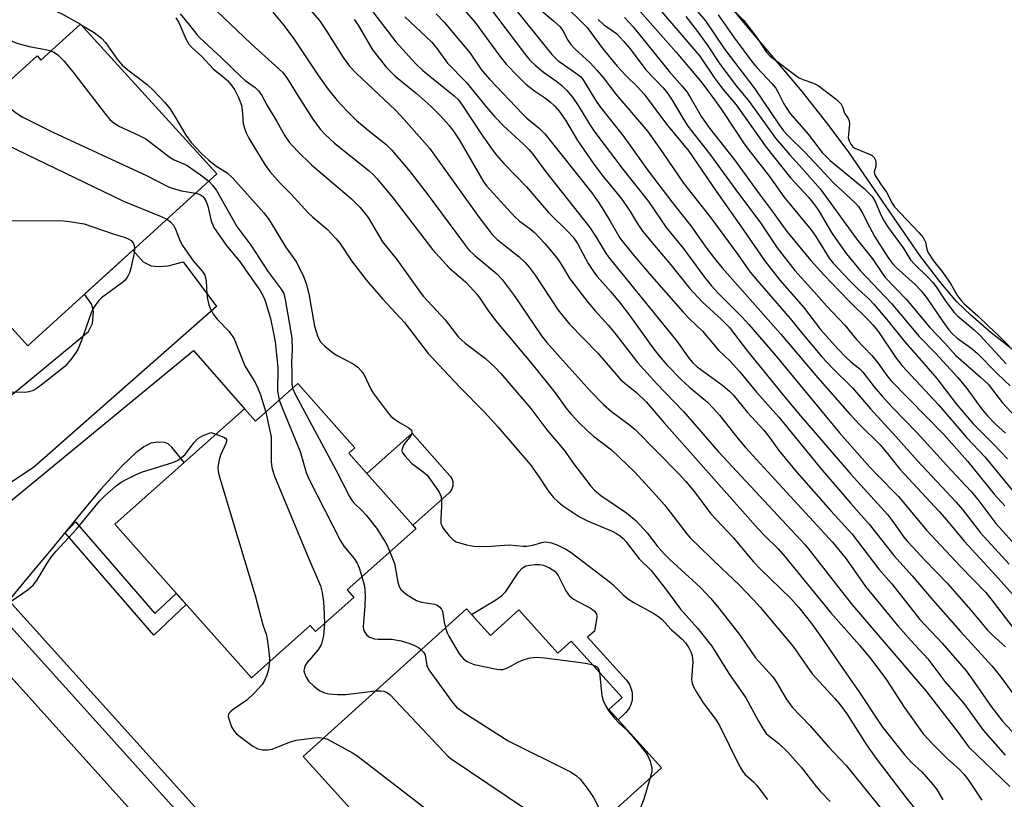
# Model space of a CAD drawing. Units: inches. Extents: x 1165770 to 1171770, y 525460 to 529461.
# Drawn here: x 1167073 to 1167301, y 525602 to 525783 of the extents above; entities that cross this region are included whole.
import ezdxf

# ---------------------------------------------------------------- set-up
doc = ezdxf.new("R2010")
doc.units = ezdxf.units.IN
doc.header["$MEASUREMENT"] = 0
for name, color, linetype in [('BLDG-Footprint', 5, 'Continuous'), ('CULTRL-Pad', 6, 'Continuous'), ('HYDRO-Water Body', 4, 'Continuous'), ('TRANS-Driveway', 251, 'Continuous'), ('TRANS-Non Street Sidewalk', 7, 'Continuous'), ('TRANS-Road', 130, 'Continuous'), ('TRANS-Street Sidewalk', 7, 'Continuous'), ('Undefined', 1, 'Continuous')]:
    doc.layers.add(name, color=color, linetype=linetype)

msp = doc.modelspace()

# ---------------------------------------------------------------- linework, layer by layer
at = {"layer": 'BLDG-Footprint'}
for points, elevation in [([(1167087, 525782.26), (1167118.61, 525747.5), (1167074.7, 525707.56), (1167063.61, 525719.75), (1167061.83, 525718.12), (1167050.1, 525731.02), (1167052.11, 525732.85), (1167042.39, 525743.54), (1167076.87, 525774.91), (1167077.79, 525773.89)], 287.6), ([(1167137.41, 525698.78), (1167150.66, 525683.88), (1167149.24, 525682.62), (1167153.44, 525677.9), (1167164.12, 525665.89), (1167164.83, 525665.09), (1167148.89, 525650.92), (1167150.46, 525649.14), (1167141.55, 525641.22), (1167140.33, 525642.59), (1167126.64, 525630.42), (1167094.9, 525666.12), (1167125.06, 525692.94), (1167127.62, 525690.07)], 287.64), ([(1167176.57, 525646.46), (1167182.17, 525640.26), (1167188.77, 525646.22), (1167197.82, 525636.19), (1167200.91, 525638.98), (1167212.76, 525625.87), (1167209.67, 525623.08), (1167221.86, 525609.56), (1167181.76, 525573.35), (1167167.85, 525588.75), (1167163.43, 525584.75), (1167138.64, 525612.21)], 287)]:
    msp.add_lwpolyline(points, close=True, dxfattribs=dict(at, elevation=elevation))
at = {"layer": 'CULTRL-Pad'}
for points in [[(1167172.49, 525673.34), (1167164.12, 525665.89), (1167153.44, 525677.9), (1167163.94, 525687.24), (1167172.72, 525677.36), (1167172.88, 525677.17), (1167173.02, 525676.96), (1167173.14, 525676.75), (1167173.24, 525676.52), (1167173.33, 525676.28), (1167173.39, 525676.04), (1167173.43, 525675.8), (1167173.44, 525675.55), (1167173.44, 525675.3), (1167173.41, 525675.05), (1167173.37, 525674.81), (1167173.3, 525674.57), (1167173.21, 525674.34), (1167173.1, 525674.11), (1167172.98, 525673.9), (1167172.83, 525673.7), (1167172.67, 525673.51)], [(1167205.53, 525646.56), (1167206.33, 525645.92), (1167206.75, 525645.23), (1167206.82, 525644.79), (1167206.8, 525643.97), (1167206.31, 525641.29), (1167204.72, 525639.86), (1167213.67, 525629.95), (1167213.98, 525629.57), (1167214.25, 525629.17), (1167214.49, 525628.75), (1167214.7, 525628.31), (1167214.86, 525627.85), (1167214.98, 525627.38), (1167215.06, 525626.9), (1167215.1, 525626.41), (1167215.1, 525625.92), (1167215.05, 525625.44), (1167214.96, 525624.96), (1167214.84, 525624.49), (1167214.66, 525624.04), (1167214.46, 525623.6), (1167214.21, 525623.18), (1167213.93, 525622.78), (1167213.61, 525622.41), (1167213.27, 525622.07), (1167211.78, 525620.73), (1167209.67, 525623.08), (1167212.76, 525625.87), (1167200.91, 525638.98), (1167197.82, 525636.19), (1167188.77, 525646.21), (1167182.17, 525640.26), (1167177.73, 525645.18), (1167183.4, 525648.58), (1167184.69, 525649.53), (1167185.72, 525650.52), (1167188.73, 525655.04), (1167189.54, 525655.92), (1167190.38, 525656.44), (1167191.2, 525656.65), (1167192.56, 525656.77), (1167193.58, 525656.74), (1167194.45, 525656.58), (1167195.87, 525655.99), (1167197.14, 525655.21), (1167197.91, 525654.21), (1167199.65, 525650.67), (1167200.4, 525649.57), (1167201.47, 525648.75)]]:
    msp.add_lwpolyline(points, close=True, dxfattribs=at)
at = {"layer": 'HYDRO-Water Body'}
msp.add_lwpolyline([(1167303.74, 525706.35), (1167298.4, 525710.59), (1167293.72, 525714.64), (1167290.47, 525717.78), (1167286.7, 525722.18), (1167281.89, 525728.55), (1167265.39, 525752.55), (1167260.6, 525758.96), (1167254.56, 525766.58), (1167239.76, 525784.09), (1167221.51, 525804.47), (1167202.51, 525824.66), (1167185.65, 525841.83), (1167177.93, 525850.26), (1167173.52, 525855.74), (1167168.07, 525862.93), (1167153.94, 525882.63)], dxfattribs=at)
at = {"layer": 'TRANS-Driveway'}
for points in [[(1167053.68, 525667.66), (1167042.23, 525679.73), (1167055.32, 525685.14), (1167061.75, 525688.48), (1167070.43, 525695.67), (1167072.75, 525697.59), (1167088.79, 525710.88), (1167089.76, 525712.77), (1167089.97, 525715.43), (1167089.61, 525717.15), (1167087.91, 525719.58), (1167099.1, 525729.76), (1167101.54, 525727.08), (1167103.35, 525726.11), (1167104.97, 525725.99), (1167107.35, 525726.15), (1167110.8, 525727.06), (1167118.53, 525716.68), (1167076.07, 525679.26), (1167069.83, 525675.16), (1167064.94, 525673.03), (1167061.3, 525671.93), (1167055.93, 525669.43)], [(1167070.29, 525648.39), (1167058.77, 525661.71), (1167113.22, 525706.45), (1167125.06, 525692.94), (1167111.05, 525680.48), (1167108.19, 525684.04), (1167107.34, 525684.77), (1167106.44, 525685.12), (1167104.89, 525685.17), (1167103.32, 525684.93), (1167102.69, 525684.67), (1167101.65, 525684.06), (1167099.8, 525682.69), (1167098.39, 525681.41), (1167096.46, 525679.49), (1167091.74, 525674.33), (1167087.42, 525669.19), (1167080.18, 525660.27), (1167074.49, 525653.49)]]:
    msp.add_lwpolyline(points, close=True, dxfattribs=at)
at = {"layer": 'TRANS-Non Street Sidewalk'}
msp.add_lwpolyline([(1167085.8, 525666.67), (1167104.24, 525645.4), (1167109.16, 525650.07), (1167111.5, 525647.45), (1167103.99, 525640.33), (1167083.39, 525664.1), (1167085.78, 525666.66)], close=True, dxfattribs=at)
at = {"layer": 'TRANS-Road'}
msp.add_lwpolyline([(1167063.02, 525639.22), (1167134.22, 525560.21)], dxfattribs=at)
at = {"layer": 'TRANS-Street Sidewalk'}
for points in [[(1167070.29, 525648.39), (1167144.61, 525565.95)], [(1167141.24, 525564.09), (1167067.91, 525645.43)]]:
    msp.add_lwpolyline(points, dxfattribs=at)
at = {"layer": 'Undefined'}
for p, q in [((1167086.95, 525782.23, 282), (1167087.12, 525782.12, 282)), ((1167117.22, 525687.43, 290), (1167118.42, 525687.04, 290))]:
    msp.add_line(p, q, dxfattribs=at)
for points, elevation in [([(1167069.92, 525797.12), (1167072.08, 525793.93), (1167073.72, 525791.71), (1167075.64, 525789.46), (1167077.11, 525788.08), (1167078.37, 525786.72), (1167079.33, 525786.12), (1167081.5, 525785.2), (1167082.82, 525784.55), (1167086.95, 525782.23)], 282), ([(1167135.31, 525791.37), (1167142.44, 525783.1), (1167144.04, 525780.77), (1167147.92, 525774.47), (1167149.46, 525772.45), (1167151.07, 525770.76), (1167160.05, 525762.32), (1167162.12, 525760.09), (1167167.97, 525753.44), (1167179.53, 525737.36), (1167182.55, 525733.4), (1167183.74, 525732.23), (1167188.83, 525728.18), (1167190.2, 525726.86), (1167191.13, 525725.84), (1167192.52, 525723.98), (1167197.91, 525715.81), (1167200.5, 525712.61), (1167207.07, 525705.83), (1167212.38, 525699.71), (1167213.33, 525698.85), (1167216.12, 525696.62), (1167218.31, 525694.51), (1167222.46, 525689.7), (1167244.29, 525665.08), (1167246.01, 525663.25), (1167248.93, 525660.37), (1167250.52, 525658.62), (1167261.23, 525645.58), (1167267.85, 525638), (1167270.45, 525634.85), (1167274.11, 525630.01), (1167278.24, 525623.62), (1167282.64, 525617.47), (1167284.77, 525615.12), (1167288.36, 525611.58), (1167291.08, 525609.13), (1167292.11, 525608.08), (1167293, 525606.92), (1167296.26, 525602.04)], 272), ([(1167179.26, 525789.79), (1167190.07, 525775.42), (1167191.33, 525773.89), (1167192.55, 525772.74), (1167194.5, 525771.09), (1167197.58, 525768.91), (1167198.7, 525768.03), (1167199.9, 525766.81), (1167201.21, 525765.31), (1167202.55, 525763.35), (1167205.14, 525759.01), (1167206.43, 525757.15), (1167212.86, 525748.57), (1167218.89, 525741.05), (1167222.94, 525735.06), (1167226.88, 525730.21), (1167231.83, 525723.47), (1167233.39, 525721.53), (1167235.2, 525719.61), (1167240.61, 525714.19), (1167242.18, 525712.47), (1167248.11, 525705.59), (1167263.23, 525687.35), (1167270.27, 525679.35), (1167271.87, 525677.64), (1167276.89, 525672.59), (1167283.43, 525664.76), (1167291.33, 525656.33), (1167297.18, 525650.24), (1167298.35, 525648.81), (1167303.98, 525641.41)], 260), ([(1167234.54, 525789.48), (1167241.01, 525783.12), (1167244.18, 525778.89), (1167246.19, 525775.81), (1167247.12, 525774.81), (1167253.66, 525769.88), (1167254.7, 525769.4), (1167257.17, 525768.56), (1167258.28, 525767.98), (1167262.42, 525764.81), (1167263.56, 525763.7), (1167263.9, 525763.08), (1167264.4, 525761.6), (1167265.25, 525760.36), (1167265.45, 525759.81), (1167265.49, 525759), (1167265.26, 525756.72), (1167265.25, 525755.87), (1167265.43, 525755.12), (1167265.8, 525754.35), (1167266.27, 525753.78), (1167266.73, 525753.47), (1167270.31, 525752), (1167270.81, 525751.73), (1167271.28, 525751.29), (1167271.57, 525750.65), (1167271.68, 525749.97), (1167271.63, 525749.27), (1167271.25, 525747.89), (1167271.3, 525747.47), (1167271.48, 525747.08), (1167272.69, 525745.19), (1167274.14, 525743.25), (1167275.44, 525740.66), (1167276, 525739.81), (1167281.65, 525733.88), (1167282.64, 525732.69), (1167283.18, 525731.62), (1167283.45, 525730), (1167283.71, 525729.26), (1167285.05, 525727.26), (1167286.97, 525724.91), (1167288.96, 525722.02), (1167290.64, 525719.17), (1167291.56, 525717.96), (1167292.18, 525717.33), (1167295.36, 525714.49), (1167297.77, 525712.12), (1167299.87, 525710.2), (1167302.57, 525707.45)], 238), ([(1167064.93, 525787.48), (1167065.72, 525785.47), (1167066.94, 525781.59), (1167067.5, 525780.58), (1167067.87, 525780.14), (1167068.3, 525779.78), (1167070.58, 525778.5), (1167072.19, 525777.8), (1167075.06, 525777.06), (1167078.83, 525776.38), (1167080.11, 525776.01)], 284), ([(1167152.31, 525788.53), (1167160.21, 525778.13), (1167164.85, 525773.05), (1167166.49, 525771.49), (1167173.73, 525765.59), (1167174.7, 525764.66), (1167175.67, 525763.34), (1167180, 525756.76), (1167182.52, 525753.14), (1167183.57, 525751.79), (1167185.24, 525749.9), (1167190.51, 525744.48), (1167195.6, 525738.5), (1167200.31, 525733.97), (1167201.37, 525732.79), (1167202.35, 525731.3), (1167204.85, 525726.66), (1167206.05, 525724.8), (1167206.93, 525723.68), (1167210.09, 525720.1), (1167212.36, 525717.37), (1167214.6, 525714.4), (1167219.83, 525707.08), (1167221.22, 525705.32), (1167223.15, 525703.17), (1167226.41, 525699.76), (1167228.45, 525697.89), (1167232.52, 525694.46), (1167233.89, 525693.1), (1167235.36, 525691.43), (1167239.71, 525685.95), (1167241.4, 525683.95), (1167247.33, 525677.4), (1167261.6, 525661.96), (1167264.74, 525658.1), (1167269.25, 525651.69), (1167270.31, 525650.31), (1167276.73, 525642.55), (1167279.84, 525639.01), (1167283.71, 525634.83), (1167287.7, 525629.59), (1167292.14, 525624.39), (1167296.53, 525618.28), (1167301.65, 525612.51)], 268), ([(1167198.48, 525787.54), (1167204.58, 525781.43), (1167205.49, 525780.3), (1167208.22, 525776.49), (1167211.57, 525772.47), (1167213.57, 525770.3), (1167216.3, 525767.71), (1167217.82, 525765.96), (1167223.06, 525758.98), (1167228.21, 525752.74), (1167234.55, 525743.45), (1167241.01, 525734.33), (1167245.8, 525727.34), (1167249.33, 525722.82), (1167254.81, 525716.56), (1167258.76, 525711.35), (1167262.82, 525706.86), (1167264.6, 525705.01), (1167265.83, 525703.86), (1167268, 525702.1), (1167268.66, 525701.46), (1167271.26, 525698), (1167273.1, 525695.82), (1167275.46, 525693.27), (1167281.21, 525687.32), (1167288.12, 525679.74), (1167293.72, 525673.81), (1167295.32, 525671.86), (1167299.51, 525666.26), (1167305.72, 525659.51)], 254), ([(1167215.14, 525787.19), (1167225.2, 525775.82), (1167231.09, 525768.84), (1167234.29, 525764.63), (1167236.14, 525761.96), (1167241.05, 525754.49), (1167242.77, 525752.18), (1167246.93, 525746.88), (1167250.28, 525742.12), (1167256.56, 525734.54), (1167257.7, 525732.9), (1167260.81, 525727.93), (1167261.72, 525726.71), (1167265.52, 525722.68), (1167267.57, 525720.67), (1167269.97, 525718.53), (1167271.21, 525717.22), (1167274.19, 525713.69), (1167278.32, 525708.57), (1167282.8, 525703.48), (1167285.77, 525699.93), (1167290.32, 525694.09), (1167294.28, 525689.42), (1167298.95, 525684.7), (1167302.21, 525681.28)], 248), ([(1167220.03, 525787.33), (1167230.75, 525774.84), (1167234.29, 525769.59), (1167236.19, 525767.1), (1167239.22, 525763.5), (1167246.19, 525753.7), (1167251.84, 525746.58), (1167255.97, 525742.08), (1167256.97, 525740.88), (1167258.22, 525739.11), (1167261.36, 525733.84), (1167262.48, 525732.14), (1167264.82, 525728.91), (1167268, 525725.02), (1167275.27, 525717.41), (1167281.7, 525709.74), (1167285.49, 525705.82), (1167290.67, 525700.19), (1167292.8, 525697.6), (1167296.29, 525692.81), (1167297.56, 525691.27), (1167299.38, 525689.42), (1167301.75, 525687.25)], 246), ([(1167227.82, 525788.04), (1167232.11, 525783.01), (1167236.57, 525776.39), (1167243.56, 525767.25), (1167249.2, 525758.89), (1167250.22, 525757.5), (1167251.13, 525756.49), (1167255.25, 525752.43), (1167261.78, 525745.41), (1167266.94, 525740.65), (1167267.63, 525739.9), (1167268.5, 525738.49), (1167270.17, 525735.15), (1167271.43, 525732.89), (1167274.26, 525728.35), (1167275.41, 525726.73), (1167276.35, 525725.71), (1167280.77, 525721.78), (1167282.16, 525720.35), (1167283.55, 525718.55), (1167287.38, 525712.94), (1167288.63, 525711.28), (1167289.37, 525710.43), (1167290.54, 525709.36), (1167293.7, 525707.11), (1167295.18, 525705.85), (1167299.87, 525701.08), (1167302.87, 525698.27)], 242), ([(1167110.1, 525784.61), (1167112.27, 525782), (1167113.95, 525779.81), (1167114.66, 525779.03), (1167119.59, 525774.5), (1167124.33, 525769.91), (1167125.22, 525769.16), (1167127.53, 525767.51), (1167128.3, 525766.78), (1167129.09, 525765.66), (1167130.34, 525763.34), (1167132.54, 525759.64), (1167134.38, 525756.33), (1167135.44, 525754.82), (1167137.27, 525752.85), (1167140.57, 525749.61), (1167149.88, 525741.65), (1167150.93, 525740.7), (1167151.93, 525739.63), (1167153.78, 525737.32), (1167157.12, 525731.68), (1167160.42, 525727.56), (1167165.41, 525720.52), (1167166.57, 525719.1), (1167171.67, 525713.57), (1167174.74, 525709.56), (1167176.25, 525708.2), (1167181.03, 525704.61), (1167183.18, 525702.63), (1167184.59, 525701.13), (1167191.57, 525693.03), (1167195.25, 525688.07), (1167199.24, 525683.31), (1167201.44, 525680.24), (1167204.23, 525676.56), (1167205.47, 525674.96), (1167206.25, 525674.1), (1167207.76, 525672.8), (1167213.77, 525668.74), (1167216.02, 525666.89), (1167218.56, 525664.12), (1167221.02, 525660.9), (1167222.54, 525659.18), (1167223.79, 525657.96), (1167230.91, 525651.41), (1167233.29, 525648.89), (1167235.21, 525646.62), (1167240.22, 525640.19), (1167243.7, 525635.09), (1167247.75, 525630.7), (1167248.65, 525629.33), (1167250.83, 525625.54), (1167252.21, 525623.62), (1167256.31, 525619.37), (1167260.61, 525614.5), (1167264.74, 525610.1), (1167275.65, 525596.64)], 278), ([(1167118.61, 525785.27), (1167126.53, 525777.75), (1167133.9, 525771.06), (1167134.86, 525769.76), (1167137.87, 525764.87), (1167140.9, 525760.19), (1167141.74, 525758.98), (1167142.64, 525757.86), (1167143.81, 525756.59), (1167145.91, 525754.63), (1167154, 525748.17), (1167154.99, 525747.28), (1167155.79, 525746.42), (1167159.58, 525741.82), (1167168.71, 525729.94), (1167172.59, 525725.63), (1167176.37, 525722.41), (1167177.47, 525721.28), (1167178.97, 525719.57), (1167179.85, 525718.39), (1167181.51, 525715.85), (1167183.29, 525713.44), (1167191.86, 525703.26), (1167197.19, 525696.6), (1167199.92, 525692.86), (1167200.98, 525691.59), (1167202.7, 525689.73), (1167204.76, 525687.72), (1167206.1, 525686.59), (1167210.24, 525683.38), (1167215.7, 525678.24), (1167220.63, 525672.81), (1167222.55, 525670.59), (1167224.69, 525667.92), (1167227.45, 525664.24), (1167228.48, 525663.03), (1167235.79, 525655.9), (1167239.87, 525652.06), (1167243.23, 525648.56), (1167244.76, 525646.84), (1167252.42, 525637.7), (1167256.82, 525631.42), (1167262.14, 525625.69), (1167263.45, 525624.14), (1167264.91, 525622.1), (1167269.49, 525614.86), (1167271.74, 525611.73), (1167278.68, 525602.59), (1167287.06, 525592.33)], 276), ([(1167131.62, 525784.99), (1167133.94, 525782.23), (1167136.31, 525779.05), (1167142.19, 525770.27), (1167144.33, 525767.31), (1167146.57, 525764.51), (1167148.86, 525762), (1167151.08, 525759.89), (1167154.64, 525756.9), (1167157.89, 525754.39), (1167159.26, 525753), (1167163.51, 525747.93), (1167167.48, 525742.88), (1167175.87, 525731.47), (1167177.09, 525729.94), (1167178.5, 525728.54), (1167183.65, 525724.29), (1167184.91, 525722.92), (1167187.67, 525719.24), (1167194.04, 525709.87), (1167195.28, 525708.3), (1167198.31, 525704.8), (1167205.33, 525697.11), (1167208.43, 525693.9), (1167210.26, 525692.26), (1167214.41, 525689.2), (1167215.73, 525688.12), (1167225.95, 525677.77), (1167227.55, 525676.04), (1167229.56, 525673.61), (1167233.3, 525668.5), (1167238.49, 525663.01), (1167243.22, 525657.39), (1167244.85, 525655.7), (1167251.89, 525648.9), (1167253.8, 525646.82), (1167256.74, 525643.08), (1167259.45, 525639.29), (1167262.01, 525635.43), (1167267.88, 525627.08), (1167271.92, 525620.85), (1167273.21, 525619.03), (1167278.37, 525612.47), (1167279.95, 525610.82), (1167282.33, 525608.59), (1167284.88, 525605.71), (1167285.77, 525604.53), (1167287.23, 525602.1)], 274), ([(1167169.57, 525784.64), (1167171.42, 525782.72), (1167177.41, 525775.54), (1167180.02, 525771.69), (1167181.93, 525769.47), (1167189.56, 525761.42), (1167190.63, 525760.45), (1167193.58, 525758.02), (1167194.78, 525756.77), (1167205.67, 525743.06), (1167207.3, 525740.77), (1167208.42, 525739.05), (1167209.96, 525736.53), (1167212.3, 525732.49), (1167215.14, 525728.93), (1167219.01, 525724.37), (1167226.89, 525715.33), (1167228.33, 525713.86), (1167231.43, 525710.97), (1167235.08, 525706.57), (1167237.75, 525704.05), (1167240.05, 525701.53), (1167243.96, 525696.79), (1167249.15, 525690.96), (1167258.83, 525679.11), (1167265.85, 525670.91), (1167270.11, 525666.15), (1167275.84, 525658.83), (1167280.1, 525654.14), (1167284.94, 525648.4), (1167291.28, 525641.19), (1167298.58, 525633.27), (1167300.53, 525630.83), (1167304.56, 525625.32)], 264), ([(1167176.04, 525785.55), (1167178.59, 525782.61), (1167184.36, 525774.81), (1167185.83, 525772.97), (1167188.5, 525770.17), (1167190.39, 525768.33), (1167192.35, 525766.73), (1167194.69, 525765.18), (1167196, 525764.21), (1167197.01, 525763.27), (1167198.14, 525762), (1167199.58, 525759.96), (1167202.4, 525755.25), (1167205.99, 525749.95), (1167208, 525747.22), (1167212.64, 525741.57), (1167214.56, 525738.77), (1167216.23, 525736.01), (1167217.47, 525734.16), (1167220.23, 525730.81), (1167224.07, 525726.34), (1167228.38, 525720.9), (1167231.3, 525717.77), (1167235.83, 525713.67), (1167237.59, 525711.89), (1167241.85, 525706.27), (1167250.55, 525695.57), (1167254.15, 525691.3), (1167265.85, 525677.78), (1167274.32, 525668.36), (1167275.6, 525666.73), (1167278.17, 525663.15), (1167279.1, 525662.01), (1167283.07, 525657.69), (1167288.2, 525652.41), (1167293.7, 525646.16), (1167297.55, 525641.52), (1167298.57, 525640.51), (1167301.75, 525637.66)], 262), ([(1167188.05, 525785.6), (1167196.41, 525775.21), (1167197.15, 525774.39), (1167197.84, 525773.79), (1167202.42, 525770.58), (1167203.11, 525770.01), (1167203.71, 525769.32), (1167206.56, 525764.6), (1167207.54, 525763.14), (1167212.99, 525756.31), (1167218.81, 525748.17), (1167224.48, 525740.71), (1167228.72, 525735.43), (1167232.13, 525730.48), (1167234.46, 525727.44), (1167235.93, 525725.65), (1167249.55, 525710.23), (1167258.2, 525700.11), (1167265.49, 525691.77), (1167267.91, 525689.22), (1167272.67, 525684.52), (1167274.3, 525682.62), (1167277.22, 525678.87), (1167286.34, 525669.11), (1167288.04, 525667.17), (1167292.17, 525662.18), (1167299.45, 525654.27), (1167304.62, 525648.47)], 258), ([(1167193.41, 525785.91), (1167196.82, 525783.04), (1167198.31, 525781.59), (1167199.01, 525780.65), (1167200.12, 525778.5), (1167200.8, 525777.5), (1167201.73, 525776.54), (1167205.3, 525773.25), (1167206.86, 525771.59), (1167208.35, 525769.82), (1167211.25, 525765.96), (1167218.59, 525757.36), (1167222.15, 525752.4), (1167226.99, 525745.35), (1167233.31, 525737.3), (1167239.61, 525728.72), (1167242.26, 525724.97), (1167243.68, 525723.2), (1167251.74, 525713.93), (1167254.7, 525710.25), (1167259.14, 525705), (1167261.55, 525702.36), (1167266.23, 525697.77), (1167270.41, 525692.88), (1167276.31, 525686.53), (1167281.29, 525680.87), (1167290.26, 525671.26), (1167291.73, 525669.53), (1167295.97, 525664.11), (1167302.61, 525656.86)], 256), ([(1167235.02, 525784.43), (1167238.84, 525778.98), (1167243.07, 525773.29), (1167244.06, 525772.11), (1167247.46, 525768.46), (1167248.39, 525767.35), (1167249, 525766.34), (1167250.25, 525763.77), (1167251.65, 525761.61), (1167255.96, 525756.68), (1167259.16, 525752.41), (1167261.02, 525750.56), (1167268.92, 525744.06), (1167270.77, 525742.23), (1167271.5, 525741.05), (1167272.77, 525737.97), (1167273.54, 525736.49), (1167274.36, 525735.29), (1167278.01, 525730.34), (1167279.72, 525727.49), (1167280.66, 525726.42), (1167283.79, 525723.44), (1167284.91, 525722.23), (1167285.62, 525721.28), (1167287.72, 525718.1), (1167289.78, 525715.33), (1167290.69, 525714.43), (1167294.46, 525711.24), (1167295.78, 525710.02), (1167301.94, 525703.39)], 240), ([(1167087.12, 525782.12), (1167090.12, 525780.3), (1167091.82, 525779.02), (1167092.76, 525777.98), (1167095.51, 525774.12), (1167096.63, 525772.75), (1167097.92, 525771.62), (1167102.41, 525768.24), (1167103.9, 525766.86), (1167106.47, 525764.13), (1167107.68, 525762.65), (1167108.9, 525760.77), (1167111.39, 525756.46), (1167112.66, 525754.74), (1167115.04, 525752.24), (1167116.76, 525750.65), (1167118.37, 525749.37), (1167121.04, 525747.68), (1167122.35, 525746.51), (1167129.54, 525738.41), (1167130.78, 525736.83), (1167134.56, 525730.53), (1167137.09, 525727), (1167138.77, 525723.63), (1167139.35, 525722.03), (1167139.96, 525719.59), (1167141.28, 525712.11), (1167142.01, 525709.88), (1167142.64, 525708.59), (1167143.8, 525707.38), (1167145.78, 525705.78), (1167146.75, 525705.19), (1167150.26, 525703.4), (1167151.39, 525702.61), (1167152.17, 525701.76), (1167152.82, 525700.8), (1167154.39, 525697.45), (1167154.97, 525696.46), (1167158.47, 525691.82), (1167159.04, 525691.19), (1167159.86, 525690.5), (1167161.03, 525689.73), (1167163.24, 525688.47), (1167163.79, 525687.97), (1167163.92, 525687.61), (1167163.83, 525686.98), (1167163.46, 525686.36), (1167162.55, 525685.37), (1167162.06, 525684.65), (1167161.64, 525683.63), (1167161.61, 525683.14), (1167161.67, 525682.89), (1167162.24, 525681.97), (1167163.88, 525680.22), (1167166.55, 525678.28), (1167167.43, 525677.51), (1167168.65, 525675.92), (1167170.25, 525673.53), (1167170.68, 525672.51), (1167170.81, 525671.42), (1167170.81, 525670.28), (1167170.62, 525667.41), (1167170.67, 525666.31), (1167170.83, 525665.79), (1167171.09, 525665.31), (1167172.5, 525663.48), (1167173.49, 525662.46), (1167174.2, 525662.04), (1167176.62, 525661.32), (1167178.32, 525661.06), (1167181.23, 525660.94), (1167186.5, 525661.32), (1167189.72, 525661.04), (1167190.58, 525661.04), (1167191.99, 525661.25), (1167194.12, 525661.89), (1167195.05, 525662), (1167196.32, 525661.79), (1167197.81, 525661.26), (1167199.65, 525660.35), (1167200.91, 525659.58), (1167209.45, 525653.06), (1167210.55, 525652.14), (1167212.95, 525649.72), (1167213.97, 525648.84), (1167215.42, 525647.95), (1167220.06, 525645.4), (1167221.29, 525644.63), (1167221.94, 525644.06), (1167224.1, 525641.71), (1167226.69, 525639.44), (1167227.45, 525638.59), (1167228.2, 525637.44), (1167228.7, 525636.46), (1167228.97, 525635.64), (1167229.14, 525634.19), (1167228.86, 525630.05), (1167228.98, 525629.16), (1167229.27, 525628.36), (1167229.97, 525627.09), (1167231.54, 525624.62), (1167234.38, 525620.89), (1167235.31, 525619.42), (1167239.84, 525610.22), (1167240.66, 525608.77), (1167241.3, 525608.01), (1167243.23, 525606.3), (1167244, 525605.45), (1167246.45, 525602.22)], 282), ([(1167109.08, 525783.74), (1167109.8, 525782.6), (1167111.39, 525778.82), (1167112.1, 525777.6), (1167112.82, 525776.83), (1167115.13, 525774.74), (1167117.84, 525771.78), (1167120.05, 525770.09), (1167121.12, 525769.15), (1167121.87, 525768.25), (1167122.7, 525767.03), (1167123.65, 525765.24), (1167124.31, 525763.43), (1167124.49, 525762.36), (1167124.76, 525759.2), (1167125.04, 525758.1), (1167125.43, 525757.03), (1167126.06, 525755.77), (1167127.19, 525753.81), (1167129.78, 525749.64), (1167130.94, 525747.99), (1167133.25, 525745.39), (1167135.9, 525742.73), (1167139.82, 525738.45), (1167140.9, 525737.44), (1167144.25, 525734.63), (1167146.25, 525732.5), (1167147.15, 525731.37), (1167149.92, 525727.31), (1167153.31, 525722.87), (1167157.11, 525718.45), (1167162.18, 525712.96), (1167167.66, 525705.75), (1167175.05, 525697.93), (1167180.74, 525692.14), (1167183.87, 525688.74), (1167191.44, 525679.88), (1167193.5, 525677.03), (1167195.54, 525673.88), (1167196.78, 525672.35), (1167197.77, 525671.39), (1167198.85, 525670.5), (1167202.83, 525667.84), (1167204.87, 525666.84), (1167210.38, 525664.53), (1167211.39, 525663.99), (1167212.35, 525663.35), (1167212.97, 525662.83), (1167213.62, 525662.13), (1167216.7, 525658.09), (1167219.45, 525655.34), (1167222.81, 525651.13), (1167226.31, 525646.38), (1167230.23, 525641.95), (1167233.54, 525637.79), (1167237.5, 525631.46), (1167241.45, 525625.81), (1167244.37, 525620.38), (1167245.53, 525618.46), (1167246.18, 525617.56), (1167246.73, 525617.03), (1167249.09, 525615.22), (1167251.21, 525613.16), (1167254.32, 525609.73), (1167257.76, 525605.25), (1167258.68, 525604.17), (1167261.03, 525601.72)], 280), ([(1167150.48, 525783.36), (1167151.41, 525782.01), (1167154.8, 525776.31), (1167158.02, 525772.17), (1167160.05, 525770.2), (1167164.93, 525766.18), (1167168.37, 525763.11), (1167170.57, 525760.96), (1167172.54, 525758.72), (1167173.76, 525757.13), (1167175.03, 525755.18), (1167180.47, 525745.76), (1167181.22, 525744.7), (1167187.79, 525737.51), (1167188.84, 525736.56), (1167191.34, 525734.7), (1167192.36, 525733.83), (1167194.77, 525731.31), (1167197.56, 525727.98), (1167198.66, 525726.32), (1167200.6, 525723.13), (1167204.79, 525717.66), (1167206.44, 525715.66), (1167209.57, 525712.25), (1167211.38, 525710.11), (1167215.26, 525704.96), (1167216.33, 525703.66), (1167220.77, 525698.71), (1167226.97, 525692.27), (1167235.07, 525682.94), (1167255.2, 525661.3), (1167256.99, 525659.11), (1167263.57, 525650.63), (1167266.26, 525647.32), (1167283.25, 525627.44), (1167290.76, 525617.78), (1167292.58, 525615.19), (1167293.26, 525614.36), (1167302.73, 525605.19)], 270), ([(1167162.3, 525783.96), (1167168.55, 525778.09), (1167169.8, 525776.51), (1167172.18, 525773.16), (1167176.5, 525768.74), (1167181.23, 525762.93), (1167183.18, 525760.75), (1167185.18, 525758.63), (1167189.82, 525754.39), (1167191.03, 525753.16), (1167191.96, 525752.03), (1167195, 525747.98), (1167205.23, 525735.01), (1167206.69, 525732.8), (1167208.78, 525729.32), (1167209.68, 525728.05), (1167224.14, 525710.27), (1167225.41, 525708.63), (1167228.3, 525704.58), (1167229.17, 525703.61), (1167230.19, 525702.7), (1167236.14, 525698.31), (1167237.7, 525697.04), (1167238.49, 525696.19), (1167241.86, 525692.08), (1167245.61, 525687.98), (1167247.06, 525686.15), (1167249.14, 525683.27), (1167253.15, 525678.35), (1167261.18, 525669.2), (1167266.14, 525663.83), (1167272.34, 525655.71), (1167275.33, 525652.31), (1167281.89, 525643.98), (1167287.01, 525638.5), (1167292.61, 525632.07), (1167293.84, 525630.41), (1167298.43, 525623.76), (1167301.08, 525620.41), (1167307.45, 525613.48)], 266), ([(1167207.17, 525783.32), (1167208.38, 525782.19), (1167211.4, 525780.05), (1167213.15, 525778.24), (1167214.61, 525776.49), (1167218.26, 525771.66), (1167222.25, 525767.48), (1167223.29, 525766.22), (1167224.35, 525764.63), (1167227.03, 525759.99), (1167228, 525758.56), (1167233.11, 525752.04), (1167239.54, 525743.19), (1167244.69, 525736.32), (1167248.76, 525730.33), (1167252.84, 525725.06), (1167257.28, 525720.16), (1167260.17, 525716.84), (1167264.41, 525712.31), (1167267.16, 525709.02), (1167270.74, 525705.31), (1167272.11, 525703.58), (1167274.17, 525700.68), (1167275.14, 525699.51), (1167287.42, 525686.96), (1167292.89, 525680.75), (1167299.14, 525673.13), (1167301.61, 525670.39)], 252), ([(1167213.3, 525783.79), (1167215.32, 525781.62), (1167223.72, 525771.19), (1167226.67, 525767.86), (1167227.76, 525766.53), (1167228.56, 525765.32), (1167231.14, 525760.73), (1167232.98, 525758.06), (1167238.79, 525750.76), (1167244.76, 525742.54), (1167247.6, 525738.79), (1167250.99, 525734.07), (1167256.58, 525727.36), (1167259.55, 525724.03), (1167265.34, 525717.96), (1167270.07, 525713.36), (1167271.06, 525712.31), (1167272.27, 525710.76), (1167276.2, 525704.95), (1167277.78, 525702.93), (1167286.24, 525693.77), (1167292.76, 525686.16), (1167296.93, 525681.75), (1167303.4, 525673.94)], 250), ([(1167227.51, 525783.99), (1167230.2, 525780.5), (1167232.46, 525777.41), (1167235.47, 525772.87), (1167239.28, 525767.87), (1167242.26, 525764.31), (1167248.37, 525755.78), (1167251.61, 525751.95), (1167254.63, 525748.67), (1167258.68, 525743.97), (1167267.17, 525732.36), (1167270.85, 525727.76), (1167273.12, 525724.39), (1167273.91, 525723.34), (1167278.7, 525718.41), (1167284.15, 525711.78), (1167287.68, 525708.13), (1167290.2, 525705.33), (1167295.9, 525700.37), (1167297.69, 525698.63), (1167301.05, 525694.28), (1167305.88, 525689.15)], 244), ([(1167080.11, 525776.01), (1167080.93, 525775.64), (1167081.72, 525775.1), (1167083.14, 525773.67), (1167085.18, 525771.19), (1167093, 525761.05), (1167093.76, 525760.14), (1167094.4, 525759.54), (1167095.89, 525758.59), (1167100.45, 525756.47), (1167102.11, 525755.58), (1167107.78, 525751.31), (1167108.73, 525750.76), (1167110.96, 525749.81), (1167111.71, 525749.4), (1167114.83, 525747.27), (1167116.75, 525745.81)], 284), ([(1167066.49, 525765.46), (1167068.04, 525764.56), (1167072.14, 525761.57), (1167073.39, 525760.76), (1167080.56, 525757.15), (1167102.27, 525747.13), (1167107.43, 525744.44), (1167108.51, 525744.05), (1167110.45, 525743.52), (1167113.7, 525743.03)], 286), ([(1167055.91, 525755.84), (1167058.69, 525756.87), (1167059.78, 525757.09), (1167060.89, 525757.21), (1167061.72, 525757.15), (1167062.56, 525756.99), (1167065.61, 525756.15), (1167067.52, 525755.3), (1167096.92, 525741.11), (1167105.72, 525737.6), (1167107.02, 525736.96)], 288), ([(1167116.75, 525745.81), (1167117.69, 525744.81), (1167118.54, 525743.6), (1167123.24, 525735.24), (1167126.49, 525730.96), (1167130.53, 525724.75), (1167133.56, 525720.71), (1167134.14, 525719.7), (1167134.51, 525718.29), (1167136.01, 525709.43), (1167136.1, 525706.57), (1167135.93, 525703.75), (1167136.07, 525701.24), (1167136.04, 525698.69), (1167136.22, 525697.72)], 284), ([(1167045.04, 525740.62), (1167045.68, 525741.48), (1167046.37, 525741.86), (1167049.13, 525742.58), (1167049.97, 525742.72), (1167050.78, 525742.73), (1167051.33, 525742.6), (1167052.12, 525742.26), (1167056.55, 525739.89), (1167061.55, 525737.46), (1167062.88, 525736.88), (1167063.72, 525736.67), (1167065.47, 525736.58), (1167082.1, 525736.63), (1167083.83, 525736.48), (1167087.8, 525735.91), (1167094.28, 525733.62), (1167097.33, 525732.71), (1167098.07, 525732.42), (1167098.7, 525732.02), (1167099.18, 525731.48), (1167099.45, 525730.88), (1167099.52, 525730.14)], 290), ([(1167113.7, 525743.03), (1167114.31, 525742.87), (1167114.81, 525742.64), (1167115.26, 525742.32), (1167115.71, 525741.8), (1167116.11, 525741.04), (1167116.54, 525739.95), (1167117.33, 525736.54), (1167117.59, 525735.79), (1167117.94, 525735.06), (1167120.82, 525730.89), (1167124.09, 525726.88), (1167125.3, 525725.23), (1167128.57, 525720.46), (1167129.28, 525719.21), (1167129.73, 525718.21), (1167131.08, 525713.92), (1167131.79, 525710.49), (1167132.14, 525708.44), (1167132.59, 525704.77), (1167132.77, 525702.5), (1167132.73, 525697.03), (1167133.12, 525694.97)], 286), ([(1167107.02, 525736.96), (1167107.89, 525736.36), (1167108.56, 525735.57), (1167109.05, 525734.64), (1167110.13, 525731.82), (1167110.65, 525730.82), (1167113.16, 525727.32), (1167115.19, 525724.9), (1167115.82, 525723.95), (1167116.02, 525723.43), (1167116.17, 525722.62), (1167116.31, 525719.52), (1167116.43, 525718.4), (1167116.74, 525717.06), (1167117.12, 525716.03), (1167117.83, 525714.86), (1167118.66, 525713.75), (1167121.52, 525710.84), (1167122.61, 525709.19), (1167125.14, 525702.92), (1167125.71, 525701.9), (1167127.31, 525699.43), (1167127.98, 525698.12), (1167128.74, 525696.17), (1167129.97, 525692.16)], 288), ([(1167099.52, 525730.14), (1167099.39, 525729.07), (1167098.69, 525725.58), (1167098.36, 525724.46), (1167097.99, 525723.71), (1167097.35, 525722.81), (1167096.73, 525722.23), (1167091.82, 525718.66), (1167091.22, 525718.05), (1167090.53, 525717.15), (1167089.92, 525716.18), (1167089.47, 525715.19), (1167087.17, 525708.75), (1167086.39, 525706.82), (1167085.97, 525706.08), (1167084.82, 525704.48), (1167083.35, 525702.76), (1167077.84, 525698.41), (1167076.67, 525697.59), (1167075.94, 525697.21), (1167074.94, 525696.88), (1167074.14, 525696.74), (1167068.86, 525696.78)], 290), ([(1167136.22, 525697.72), (1167136.92, 525696.16), (1167146.23, 525678.78), (1167149.4, 525672.54), (1167149.88, 525671.79), (1167150.38, 525671.19), (1167152.48, 525669.13), (1167153.27, 525668.24), (1167155.66, 525665.21), (1167157.69, 525662.03), (1167158.25, 525661.02), (1167158.81, 525659.74)], 284), ([(1167133.12, 525694.97), (1167133.64, 525693.54), (1167137.94, 525683.03), (1167139.39, 525678.17), (1167140.07, 525676.53), (1167147.33, 525662.24), (1167148.14, 525661.05), (1167150.5, 525658.17), (1167151.19, 525657.11), (1167151.64, 525656.02), (1167152.31, 525653.96)], 286), ([(1167129.97, 525692.16), (1167130.96, 525687.84), (1167131.2, 525686.43), (1167131.27, 525685.23), (1167131.25, 525680.74), (1167131.29, 525679.85), (1167131.44, 525678.98), (1167132.04, 525677.3), (1167139.56, 525659.02), (1167142.67, 525651.83), (1167143.06, 525650.27), (1167143.36, 525648.12), (1167143.57, 525645.24), (1167143.59, 525643.02)], 288), ([(1167070.9, 525648.29), (1167074.8, 525650.94), (1167076.08, 525652.03), (1167076.93, 525653.21), (1167079.35, 525657.32), (1167080.38, 525658.76), (1167081.32, 525659.87), (1167086.07, 525665.01), (1167091.39, 525671.49), (1167092.58, 525672.7), (1167095.24, 525675), (1167096.4, 525675.88), (1167097.41, 525676.46), (1167100.05, 525677.73), (1167101.37, 525678.28), (1167108.21, 525680.34), (1167109.48, 525680.95), (1167110.4, 525681.58), (1167111.24, 525682.31), (1167113.27, 525685.02), (1167114.24, 525686.05), (1167115.31, 525686.66), (1167117.22, 525687.43)], 290), ([(1167118.42, 525687.04), (1167120.22, 525686.37), (1167120.62, 525686.11), (1167120.86, 525685.8), (1167120.87, 525685.37), (1167120.73, 525684.88), (1167119.51, 525682.19), (1167119.14, 525681.08), (1167118.86, 525679.41), (1167118.92, 525678.27), (1167119.3, 525676.83), (1167127.51, 525649.61), (1167129.34, 525642.76), (1167130.15, 525640.34), (1167130.42, 525638.89), (1167130.73, 525636.52), (1167130.87, 525635.04), (1167130.86, 525634.17)], 290), ([(1167158.81, 525659.74), (1167159.84, 525656.97), (1167160.65, 525652.69), (1167160.98, 525651.67), (1167161.35, 525650.99), (1167161.93, 525650.41), (1167162.6, 525649.9), (1167164.03, 525648.96), (1167165.02, 525648.41), (1167166.11, 525648.05), (1167169.18, 525647.55), (1167169.68, 525647.37), (1167170.31, 525646.94), (1167170.8, 525646.38), (1167171.01, 525645.91), (1167171.39, 525643.39), (1167171.71, 525642.07)], 284), ([(1167152.31, 525653.96), (1167152.9, 525651.74), (1167153.07, 525649.67), (1167152.97, 525647.05), (1167152.64, 525643.37), (1167152.62, 525642.29), (1167152.69, 525641.77), (1167152.87, 525641.27), (1167153.45, 525640.37), (1167154.04, 525639.89), (1167155.25, 525639.51), (1167156.07, 525639.44), (1167159.16, 525639.46), (1167161.39, 525639.06), (1167163.23, 525638.5), (1167164.49, 525637.99), (1167165.42, 525637.5), (1167166.09, 525636.99)], 286), ([(1167143.59, 525643.02), (1167143.4, 525640.26), (1167143.11, 525638.88), (1167142.84, 525638.1), (1167142.09, 525636.89), (1167139.58, 525633.98), (1167139.17, 525633.31), (1167138.98, 525632.81), (1167138.86, 525632.04), (1167138.95, 525631.55), (1167139.35, 525630.59), (1167139.92, 525629.69), (1167141.11, 525628.52), (1167142.43, 525627.51), (1167143.62, 525626.94), (1167144.67, 525626.7), (1167146.62, 525626.58), (1167148.59, 525626.59), (1167155.49, 525627.42)], 288), ([(1167171.71, 525642.07), (1167172.1, 525640.92), (1167172.47, 525640.14), (1167174.85, 525636.19), (1167175.34, 525635.49), (1167175.9, 525634.87), (1167176.57, 525634.36), (1167177.57, 525633.84), (1167178.41, 525633.57), (1167183.63, 525632.47), (1167184.48, 525632.37), (1167185.04, 525632.39), (1167186.09, 525632.75), (1167188.66, 525634.14), (1167189.72, 525634.61), (1167191.38, 525635.07), (1167192.79, 525635.26), (1167194.79, 525635.1), (1167203.15, 525633.99), (1167204.58, 525633.78), (1167205.9, 525633.46)], 284), ([(1167166.09, 525636.99), (1167166.63, 525636.39), (1167166.97, 525635.78), (1167167.39, 525633.33), (1167167.83, 525632.3), (1167173.15, 525624.94), (1167174.27, 525623.61), (1167175.95, 525622.4), (1167186.29, 525615.86), (1167200.91, 525608.51), (1167202.15, 525607.73), (1167202.97, 525606.9), (1167204.63, 525604.82), (1167205.49, 525603.62), (1167206.08, 525602.66), (1167206.87, 525601.16), (1167207.68, 525599.31), (1167207.96, 525598.22), (1167208.08, 525597.11)], 286), ([(1167130.86, 525634.17), (1167130.6, 525632.41), (1167130.23, 525631.04), (1167129.7, 525629.81), (1167129.11, 525628.89), (1167127.31, 525626.9), (1167125.62, 525625.23), (1167122.4, 525623.09), (1167121.76, 525622.57), (1167121.44, 525622.19), (1167121.34, 525621.97), (1167121.29, 525621.5), (1167121.45, 525620.71), (1167122.06, 525619.07), (1167122.61, 525618.06), (1167123.2, 525617.44), (1167123.87, 525616.89), (1167126.98, 525614.6), (1167128.16, 525613.94), (1167129.22, 525613.71), (1167130.35, 525613.71), (1167131.46, 525613.92), (1167135.5, 525615.5), (1167137.08, 525615.95), (1167141.28, 525616.53), (1167142.56, 525616.56), (1167143.37, 525616.48)], 290), ([(1167205.9, 525633.46), (1167206.59, 525633.18), (1167206.97, 525632.9), (1167207.35, 525632.32), (1167207.51, 525631.68)], 284), ([(1167207.51, 525631.68), (1167208.04, 525626.32), (1167208.36, 525625.22), (1167208.93, 525623.91), (1167209.66, 525622.68), (1167210.96, 525621.09), (1167211.94, 525620.01), (1167213.8, 525618.28), (1167214.91, 525617.11), (1167217.49, 525614.06), (1167218.53, 525612.66), (1167219.23, 525611.11), (1167219.64, 525609.47), (1167219.62, 525608.65), (1167219.27, 525607.22)], 284), ([(1167155.49, 525627.42), (1167156.71, 525627.47), (1167157.41, 525627.36), (1167158.04, 525627.13), (1167158.78, 525626.59), (1167171.3, 525613.27), (1167172.35, 525612.22), (1167173.03, 525611.65), (1167198.57, 525594.47), (1167199.31, 525593.63), (1167199.92, 525592.36), (1167200.12, 525591.34), (1167200.1, 525589.91)], 288), ([(1167143.37, 525616.48), (1167144.14, 525616.26), (1167145.2, 525615.76), (1167150.16, 525613.02), (1167151.16, 525612.38), (1167164.98, 525601.74), (1167169.52, 525598.16), (1167171.19, 525596.98), (1167183.96, 525589.3), (1167191.64, 525585.58), (1167192.27, 525585.07), (1167192.67, 525584.49), (1167192.83, 525584.05), (1167192.86, 525583.38)], 290), ([(1167219.27, 525607.22), (1167217.74, 525602.25), (1167215.38, 525596.17), (1167214.97, 525594.45), (1167214.91, 525593.12), (1167215.01, 525592.62), (1167215.38, 525591.87), (1167216.45, 525590.48), (1167217.43, 525589.38), (1167220.12, 525587.09), (1167220.84, 525586.59), (1167221.76, 525586.1)], 284)]:
    msp.add_lwpolyline(points, dxfattribs=dict(at, elevation=elevation))

doc.saveas('drawing.dxf')
